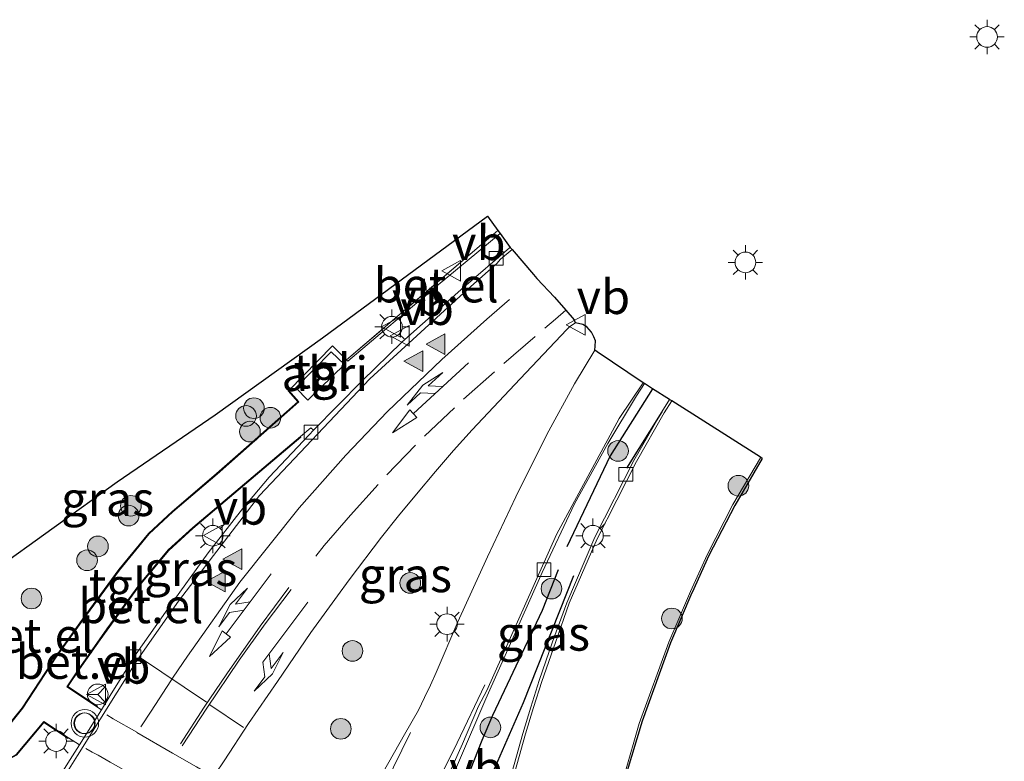
# Model space of a CAD drawing. Units: metres. Extents: x 83301 to 90000, y 456249 to 462504.
# Drawn here: x 84089 to 84160, y 458478 to 458532 of the extents above; entities that cross this region are included whole.
import ezdxf
from ezdxf.enums import TextEntityAlignment as Align

# ---------------------------------------------------------------- set-up
doc = ezdxf.new("R2010")
doc.units = ezdxf.units.M
doc.linetypes.add('IE-TERREINAFSCHEIDING', pattern=[10, 8, -2])
doc.linetypes.add('VW-3-9_STREEP', pattern=[12, 3, -9])
doc.layers.get('0').update_dxf_attribs({"lineweight": 25})
for name, color, linetype, lineweight in [('B-ME-AL-OVERIG-S-B1', 7, 'Continuous', 18), ('B-ME-GR-BOOM-S-B1', 93, 'Continuous', 18), ('B-ME-IE-GRASLAND-GV-B6', 93, 'Continuous', 18), ('B-ME-IE-INRICHTINGSELEMENT-GV-B6', 253, 'Continuous', 18), ('B-ME-IE-MEUBILAIR_WEGMEUBILAIR-LICHTMAST-S-B1', 8, 'Continuous', 18), ('B-ME-IE-TERREINAFSCHEIDING-RASTERHEKWERK-L-B1', 8, 'IE-TERREINAFSCHEIDING', 18), ('B-ME-VH-VERH_SOORT-BITUMEN-GV-B6', 8, 'IE-TERREINAFSCHEIDING-NATUURLIJK-HOUTWAL', 18), ('B-ME-VH-VERH_SOORT-GV-B6', 8, 'Continuous', 18), ('B-ME-VH-VERH_SOORT-KLINKERS-GV-B6', 8, 'IE-TERREINAFSCHEIDING-NATUURLIJK-HOUTWAL', 18), ('B-ME-VH-VERH_SOORT-TEGELS-GV-B6', 8, 'Continuous', 18), ('B-ME-VV-KOLK-S-B1', 8, 'Continuous', 18), ('B-ME-VW-MARKERING-39STREEP-015-L-B1', 255, 'VW-3-9_STREEP', 18), ('B-ME-VW-MARKERING-COMBIRE750-S-B1', 255, 'Continuous', 18), ('B-ME-VW-MARKERING-PIJLLI750-S-B1', 7, 'Continuous', 18), ('B-ME-VW-MARKERING-STREEP-015-L-B1', 7, 'Continuous', 18), ('B-ME-VW-MARKERING-VLAKMARK-S-B1', 7, 'Continuous', 18), ('B-ME-VW-MEUBILAIR_WEGMEUBILAIR-RONA-S-B1', 8, 'Continuous', 18), ('B-ME-VW-MEUBILAIR_WEGMEUBILAIR-VERKEERSBORD-S-B1', 8, 'Continuous', 18), ('B-ME-VW-MEUBILAIR_WEGMEUBILAIR-VERKEERSLICHT-S-B1', 13, 'Continuous', 18)]:
    doc.layers.add(name, color=color, linetype=linetype, lineweight=lineweight)
doc.layers.add('B-ME-IE-TERREINAFSCHEIDING-HAAG-L-B1', color=10, linetype='Continuous')
doc.layers.add('B-ME-KG-KADASTRAAL-OPNAMEDTMGRENS-L-B1', color=10, linetype='Continuous')
doc.styles.add('NLCS-ISO', font='NLCS-ISO.TTF')
doc.linetypes.add('IE-TERREINAFSCHEIDING-NATUURLIJK-HOUTWAL', pattern='A,7,-1.5,[67,NLCS.SHX,S=0.75,R=45,X=0,Y=0],-1.5,7,-1.5,[70,NLCS.SHX,S=0.75,R=0,X=0,Y=0],-1.5', length=20)

# ---------------------------------------------------------------- blocks, each defined once
blk = doc.blocks.new('verfsymbol')
for color in [252, 253]:
    blk.add_hatch(color=color).paths.add_polyline_path([(0.75, -0.625), (0, 0.75), (-0.75, -0.625)])
blk.add_lwpolyline([(0.75, -0.625), (0, 0.75), (-0.75, -0.625)], close=True)
blk = doc.blocks.new('pijll')
for p, q in [((5.7, 1.05, 0.1), (4, 0.75, 0.1)), ((4, 0.75, 0.1), (5.45, 0.75, 0.1)), ((5.45, 0.75, 0.1), (4.7, 0, 0.1)), ((6.2, 0.75, 0.1), (5.45, 0, 0.1)), ((7.5, 0.75, 0.1), (5.7, 1.05, 0.1)), ((7.5, 0.75, 0.1), (6.2, 0.75, 0.1)), ((0, 0, 0.1), (5.45, 0, 0.1))]:
    blk.add_line(p, q)
blk = doc.blocks.new('pijlcr')
for p, q in [((0, 0, 0.1), (5.45, 0, 0.1)), ((3.303, -0.75, 0.1), (2.553, 0, 0.1)), ((4.053, -0.75, 0.1), (3.303, 0, 0.1)), ((5.45, 0.375, 0.1), (5.45, -0.375, 0.1)), ((7.5, 0, 0.1), (5.45, 0.375, 0.1)), ((5.45, -0.375, 0.1), (7.5, 0, 0.1)), ((1.853, -0.75, 0.1), (3.303, -0.75, 0.1)), ((3.553, -1.05, 0.1), (1.853, -0.75, 0.1)), ((5.353, -0.75, 0.1), (3.553, -1.05, 0.1)), ((5.353, -0.75, 0.1), (4.053, -0.75, 0.1))]:
    blk.add_line(p, q)
blk = doc.blocks.new('boom')
h = blk.add_hatch(color=256)
edge = h.paths.add_edge_path()
edge.add_arc((0, 0), 0.75, 0, 360)
blk.add_circle((0, 0), 0.75)
blk = doc.blocks.new('verkeerslicht')
for radius in [1, 0.75]:
    blk.add_circle((0, 0), radius)
blk = doc.blocks.new('lantaarnpaal')
for p, q in [((-0.884, 0.884), (-0.53, 0.53)), ((0, 0.75), (0, 1.25)), ((0.53, 0.53), (0.884, 0.884)), ((-0.75, 0), (-1.25, 0)), ((0.75, 0), (1.25, 0)), ((-0.53, -0.53), (-0.884, -0.884)), ((0.53, -0.53), (0.884, -0.884)), ((0, -0.75), (0, -1.25))]:
    blk.add_line(p, q)
blk.add_circle((0, 0), 0.75)
blk = doc.blocks.new('dtb')
blk.add_circle((0, 0), 0.75)
blk = doc.blocks.new('kolk')
blk.add_lwpolyline([(-0.5, -0.5), (0.5, -0.5), (0.5, 0.5), (-0.5, 0.5)], close=True)
blk = doc.blocks.new('verkeersbord')
for p, q in [((0, 0.75), (-0.75, -0.625)), ((0.75, -0.625), (0, 0.75)), ((-0.75, -0.625), (0.75, -0.625))]:
    blk.add_line(p, q)
blk = doc.blocks.new('wegwijzer')
for q in [(0, 0.75), (-0.53, -0.53), (0.53, -0.53)]:
    blk.add_line((0, 0), q)
blk.add_circle((0, 0), 0.75)

msp = doc.modelspace()

# ---------------------------------------------------------------- linework, layer by layer
at = {"layer": 'B-ME-IE-GRASLAND-GV-B6'}
for points in [[(84086.426, 458491.96, 0.738), (84095.602, 458498.537, 0.863), (84102.71, 458503.395, 0.89), (84110.51, 458508.986, 1.104), (84122.469, 458517.807, 0.932), (84123.227, 458516.779, 1.047)], [(84123.227, 458516.779, 1.047), (84122.551, 458516.195, 1.053), (84112.247, 458507.389, 1.034), (84111.223, 458508.396, 1.011), (84108.053, 458505.178, 1.029), (84108.01, 458505.135, 1.031), (84108.714, 458504.337, 1.059), (84104.563, 458500.69, 1.068), (84102.809, 458499.134, 1.094), (84099.583, 458496.39, 1.095), (84097.876, 458494.802, 1.107), (84095.711, 458492.171, 1.142), (84093.319, 458488.905, 1.131), (84091.179, 458485.924, 1.043), (84088.69, 458482.135, 1.079), (84087.181, 458480.262, 1.05)], [(84102.718, 458477.318, 1.105), (84103.359, 458478.304, 1.19), (84105.121, 458481, 1.219), (84107.233, 458484.064, 1.206), (84109.659, 458487.615, 1.192), (84111.578, 458490.26, 1.164), (84112.426, 458491.436, 1.147), (84114.789, 458494.528, 1.138), (84116.012, 458496.068, 1.138), (84117.331, 458497.652, 1.132), (84118.698, 458499.294, 1.117), (84120.005, 458500.816, 1.154), (84121.36, 458502.319, 1.174), (84124.851, 458506.001, 1.202), (84128.229, 458509.588, 1.205), (84128.453, 458509.807, 1.183), (84128.858, 458510.073, 1.183)], [(84128.858, 458510.073, 1.183), (84129.403, 458509.957, 1.183), (84129.684, 458509.778, 1.182), (84130.035, 458509.398, 1.177), (84130.203, 458509.06, 1.196), (84130.315, 458508.763, 1.189), (84130.298, 458508.375, 1.188), (84130.271, 458508.087, 1.187), (84128.802, 458505.646, 1.187), (84126.783, 458501.98, 1.206), (84124.532, 458497.456, 1.204), (84122.483, 458493.09, 1.242), (84120.333, 458488.374, 1.239), (84118.752, 458484.698, 1.262), (84118.342, 458483.781, 1.269), (84117.904, 458482.88, 1.272), (84117.457, 458481.961, 1.294), (84116.456, 458480.218, 1.3), (84114.486, 458476.754, 1.317)], [(84118.379, 458473.551, 1.162), (84122.36, 458482.794, 1.126), (84126.448, 458491.951, 1.049), (84128.782, 458496.942, 1.059), (84131.207, 458501.309, 1.005), (84133.28, 458504.77, 1.011), (84133.87, 458505.671, 1.014)], [(84133.87, 458505.671, 1.014), (84134.462, 458505.295, 1.006), (84135.689, 458504.516, 0.972), (84135.122, 458503.621, 0.972), (84133.099, 458500.081, 0.976), (84130.257, 458494.521, 0.977), (84128.231, 458489.764, 0.938), (84127.198, 458486.934, 0.974), (84126.234, 458484.12, 0.955), (84125.618, 458482.201, 0.96), (84125.044, 458480.285, 0.948), (84123.948, 458476.391, 0.954)], [(84094.459, 458481.999, 1.09), (84094.132, 458482.212, 1.101), (84094.166, 458482.262, 1.09), (84092.021, 458483.683, 1.071), (84092.858, 458484.939, 1.067), (84094.365, 458487.085, 1.081), (84097.227, 458491.009, 1.105), (84099.345, 458493.567, 1.09), (84101.096, 458495.153, 1.099), (84108.931, 458501.774, 1.008), (84108.893, 458501.82, 0.993), (84109.66, 458502.468, 0.982), (84109.819, 458502.318, 0.964), (84109.851, 458502.287, 0.968), (84109.527, 458501.959, 0.97), (84106.636, 458498.874, 1.018), (84104.692, 458496.57, 1.042), (84102.213, 458493.395, 1.062), (84099.282, 458489.334, 1.097), (84096.974, 458486.052, 1.104), (84095.083, 458483.04, 1.126), (84094.459, 458481.999, 1.09)], [(84088.294, 458478.706, 1.081), (84090.064, 458480.821, 1.08), (84090.282, 458481.08, 1.093), (84092.036, 458479.921, 1.112), (84092.073, 458479.968, 1.097), (84092.86, 458479.458, 1.101), (84092.186, 458478.388, 1.106), (84091.663, 458477.539, 1.172), (84091.128, 458476.681, 1.177), (84090.883, 458476.266, 1.182), (84090.422, 458475.9, 1.186), (84088.814, 458474.626, 1.2), (84086.938, 458473.888, 1.194)]]:
    msp.add_polyline3d(points, dxfattribs=at)
at = {"layer": 'B-ME-IE-INRICHTINGSELEMENT-GV-B6'}
msp.add_polyline3d([(84112.103, 458507.051, 1.045), (84109.437, 458504.464, 1.035), (84108.568, 458505.36, 1.035), (84111.128, 458507.971, 1.035), (84112.103, 458507.051, 1.045)], dxfattribs=at)
at = {"layer": 'B-ME-IE-TERREINAFSCHEIDING-HAAG-L-B1'}
msp.add_line((84135.122, 458503.621, 0.972), (84132.572, 458499.543, 0.929), dxfattribs=at)
for points in [[(84134.462, 458505.295, 1.006), (84131.369, 458500.415, 0.962), (84128.228, 458493.831, 1.06)], [(84118.572, 458470.861, 0.985), (84122.093, 458479.803, 1.07), (84122.857, 458481.612, 1.075), (84126.457, 458489.221, 1.007), (84127.62, 458492.171, 0.985)], [(84128.709, 458491.719, 0.924), (84125.07, 458482.498, 0.981), (84121.338, 458473.999, 1.078), (84119.788, 458470.388, 0.983)]]:
    msp.add_polyline3d(points, dxfattribs=at)
at = {"layer": 'B-ME-IE-TERREINAFSCHEIDING-RASTERHEKWERK-L-B1'}
msp.add_polyline3d([(84123.227, 458516.779, 1.047), (84122.551, 458516.195, 1.053), (84112.247, 458507.389, 1.034)], dxfattribs=at)
at = {"layer": 'B-ME-KG-KADASTRAAL-OPNAMEDTMGRENS-L-B1'}
for points in [[(84070.444, 458481.43, 0.956), (84071.559, 458481.198, 1.05), (84072.872, 458481.777, 0.951), (84074.406, 458482.903, 0.935), (84079.376, 458487.13, 0.669), (84086.426, 458491.96, 0.738), (84095.602, 458498.537, 0.863), (84102.71, 458503.395, 0.89), (84110.51, 458508.986, 1.104), (84122.469, 458517.807, 0.932)], [(84122.469, 458517.807, 0.932), (84123.227, 458516.779, 1.047), (84123.387, 458516.562, 1.033), (84124.131, 458515.553, 0.99), (84124.257, 458515.406, 0.845), (84125.807, 458513.592, 0.93), (84126.068, 458513.287, 0.961), (84127.351, 458511.934, 1.001), (84128.161, 458510.987, 1.04), (84128.76, 458510.287, 1.07)], [(84142.42, 458500.244, 0.902), (84142.3, 458500.32, 0.785), (84135.857, 458504.41, 0.873), (84135.689, 458504.516, 0.972), (84134.462, 458505.295, 1.006), (84133.87, 458505.671, 1.014), (84133.785, 458505.725, 0.947), (84130.439, 458507.979, 1.045), (84130.271, 458508.087, 1.187), (84130.298, 458508.375, 1.188), (84130.315, 458508.763, 1.189), (84130.203, 458509.06, 1.196), (84130.035, 458509.398, 1.177), (84129.684, 458509.778, 1.182), (84129.403, 458509.957, 1.183), (84128.858, 458510.073, 1.183), (84128.76, 458510.287, 1.07)], [(84142.42, 458500.244, 0.902), (84140.418, 458496.822, 0.901), (84138.552, 458493.2, 0.896), (84137.337, 458490.513, 0.91)], [(84137.571, 458419.321, 0.936), (84136.038, 458423.039, 1.044), (84134.342, 458427.753, 1.005), (84132.907, 458432.591, 1.018), (84131.766, 458437.458, 1.084), (84130.932, 458442.456, 1.011), (84130.383, 458447.458, 1.009), (84130.075, 458452.468, 1.018), (84130.003, 458456.483, 0.969), (84130.079, 458460.492, 0.999), (84130.334, 458464.538, 0.925), (84130.836, 458468.795, 0.795), (84131.647, 458473.429, 0.846), (84132.573, 458477.351, 0.911), (84133.717, 458481.208, 0.896), (84135.794, 458486.894, 0.9), (84137.337, 458490.513, 0.91)]]:
    msp.add_polyline3d(points, dxfattribs=at)
at = {"layer": 'B-ME-VH-VERH_SOORT-BITUMEN-GV-B6'}
for points in [[(84091.016, 458475.966, 1.099), (84092.728, 458478.686, 1.07), (84097.109, 458485.685, 1), (84100.043, 458489.877, 0.997), (84105.917, 458497.554, 0.917), (84113.934, 458506.01, 0.836), (84121.042, 458512.512, 0.857), (84123.16, 458514.388, 0.828), (84123.431, 458514.701, 0.838), (84124.257, 458515.406, 0.845), (84125.807, 458513.592, 0.93), (84126.068, 458513.287, 0.961), (84127.351, 458511.934, 1.001), (84128.161, 458510.987, 1.04), (84128.76, 458510.287, 1.07), (84128.858, 458510.073, 1.183), (84128.453, 458509.807, 1.183), (84128.229, 458509.588, 1.205), (84124.851, 458506.001, 1.202), (84121.36, 458502.319, 1.174), (84120.005, 458500.816, 1.154), (84118.698, 458499.294, 1.117), (84117.331, 458497.652, 1.132), (84116.012, 458496.068, 1.138), (84114.789, 458494.528, 1.138), (84112.426, 458491.436, 1.147), (84111.578, 458490.26, 1.164), (84109.659, 458487.615, 1.192), (84107.233, 458484.064, 1.206), (84105.121, 458481, 1.219), (84103.359, 458478.304, 1.19), (84102.718, 458477.318, 1.105)], [(84114.486, 458476.754, 1.317), (84116.456, 458480.218, 1.3), (84117.457, 458481.961, 1.294), (84117.904, 458482.88, 1.272), (84118.342, 458483.781, 1.269), (84118.752, 458484.698, 1.262), (84120.333, 458488.374, 1.239), (84122.483, 458493.09, 1.242), (84124.532, 458497.456, 1.204), (84126.783, 458501.98, 1.206), (84128.802, 458505.646, 1.187), (84130.271, 458508.087, 1.187), (84130.439, 458507.979, 1.045), (84133.785, 458505.725, 0.947), (84132.034, 458503.125, 0.959), (84127.496, 458494.712, 0.985), (84122.418, 458483.394, 1.045), (84121.834, 458482.271, 1.065), (84120.673, 458479.525, 1.091), (84119.119, 458476.076, 1.106)]]:
    msp.add_polyline3d(points, dxfattribs=at)
at = {"layer": 'B-ME-VH-VERH_SOORT-GV-B6'}
for points in [[(84118.745, 458512.72, 1.026), (84112.35, 458507.288, 1.036), (84112.247, 458507.389, 1.034), (84122.551, 458516.195, 1.053), (84123.227, 458516.779, 1.047), (84123.387, 458516.562, 1.033), (84118.745, 458512.72, 1.026)], [(84086.938, 458473.888, 1.194), (84088.814, 458474.626, 1.2), (84090.422, 458475.9, 1.186), (84090.883, 458476.266, 1.182), (84091.128, 458476.681, 1.177), (84091.663, 458477.539, 1.172), (84092.186, 458478.388, 1.106), (84092.86, 458479.458, 1.101), (84094.459, 458481.999, 1.09), (84095.083, 458483.04, 1.126), (84096.974, 458486.052, 1.104), (84099.282, 458489.334, 1.097), (84102.213, 458493.395, 1.062), (84104.692, 458496.57, 1.042), (84106.636, 458498.874, 1.018), (84109.527, 458501.959, 0.97), (84109.851, 458502.287, 0.968), (84113.382, 458505.864, 0.949), (84116.258, 458508.675, 0.918), (84120.77, 458512.668, 0.953), (84124.083, 458515.512, 0.99), (84124.131, 458515.553, 0.99), (84124.257, 458515.406, 0.845)], [(84124.257, 458515.406, 0.845), (84123.431, 458514.701, 0.838), (84123.16, 458514.388, 0.828), (84121.042, 458512.512, 0.857), (84113.934, 458506.01, 0.836), (84105.917, 458497.554, 0.917), (84100.043, 458489.877, 0.997), (84097.109, 458485.685, 1), (84092.728, 458478.686, 1.07), (84091.016, 458475.966, 1.099), (84090.894, 458476.045, 1.094), (84088.905, 458474.468, 1.088), (84086.993, 458473.716, 1.051)], [(84133.785, 458505.725, 0.947), (84133.87, 458505.671, 1.014), (84133.28, 458504.77, 1.011), (84131.207, 458501.309, 1.005), (84128.782, 458496.942, 1.059), (84126.448, 458491.951, 1.049), (84122.36, 458482.794, 1.126), (84118.379, 458473.551, 1.162)], [(84119.119, 458476.076, 1.106), (84120.673, 458479.525, 1.091), (84121.834, 458482.271, 1.065), (84122.418, 458483.394, 1.045), (84127.496, 458494.712, 0.985), (84132.034, 458503.125, 0.959), (84133.785, 458505.725, 0.947)], [(84087.181, 458480.262, 1.05), (84088.69, 458482.135, 1.079), (84091.179, 458485.924, 1.043), (84093.319, 458488.905, 1.131), (84095.711, 458492.171, 1.142), (84097.876, 458494.802, 1.107), (84099.583, 458496.39, 1.095), (84102.809, 458499.134, 1.094), (84104.563, 458500.69, 1.068), (84108.714, 458504.337, 1.059), (84108.01, 458505.135, 1.031), (84108.053, 458505.178, 1.029), (84108.781, 458504.351, 1.06), (84102.848, 458499.089, 1.094), (84099.631, 458496.352, 1.105), (84097.926, 458494.768, 1.114), (84095.758, 458492.134, 1.144), (84093.368, 458488.87, 1.135), (84091.226, 458485.889, 1.042), (84088.75, 458482.123, 1.072), (84087.22, 458480.215, 1.061)], [(84123.948, 458476.391, 0.954), (84125.044, 458480.285, 0.948), (84125.618, 458482.201, 0.96), (84126.234, 458484.12, 0.955), (84127.198, 458486.934, 0.974), (84128.231, 458489.764, 0.938), (84130.257, 458494.521, 0.977), (84133.099, 458500.081, 0.976), (84135.122, 458503.621, 0.972), (84135.689, 458504.516, 0.972), (84135.857, 458504.41, 0.873), (84135.308, 458503.539, 0.872), (84133.296, 458500.01, 0.862), (84130.446, 458494.402, 0.876), (84128.402, 458489.734, 0.852), (84127.402, 458486.88, 0.878), (84126.421, 458484.05, 0.856), (84125.805, 458482.169, 0.845), (84125.228, 458480.25, 0.832), (84124.145, 458476.352, 0.856)], [(84094.132, 458482.212, 1.101), (84091.938, 458483.666, 1.086), (84092.809, 458484.973, 1.065), (84094.855, 458487.875, 1.075), (84097.17, 458491.033, 1.115), (84099.289, 458493.594, 1.109), (84101.08, 458495.219, 1.11), (84108.893, 458501.82, 0.993), (84108.931, 458501.774, 1.008), (84101.096, 458495.153, 1.099), (84099.345, 458493.567, 1.09), (84097.227, 458491.009, 1.105), (84094.365, 458487.085, 1.081), (84092.858, 458484.939, 1.067), (84092.021, 458483.683, 1.071), (84094.166, 458482.262, 1.09), (84094.132, 458482.212, 1.101)], [(84137.443, 458419.267, 0.908), (84135.9, 458423.008, 0.948), (84134.2, 458427.736, 0.9), (84132.777, 458432.556, 0.929), (84131.66, 458437.459, 1.055), (84130.797, 458442.433, 0.94), (84130.207, 458447.435, 0.894), (84129.928, 458452.458, 0.917), (84129.855, 458456.488, 0.894), (84129.934, 458460.521, 0.922), (84130.197, 458464.523, 0.838), (84130.711, 458468.825, 0.761), (84131.52, 458473.467, 0.8), (84132.436, 458477.371, 0.835), (84133.493, 458481.004, 0.811), (84135.648, 458486.907, 0.764), (84137.209, 458490.588, 0.811), (84138.41, 458493.248, 0.806), (84140.284, 458496.893, 0.804), (84142.281, 458500.29, 0.785), (84142.3, 458500.32, 0.785)], [(84142.3, 458500.32, 0.785), (84142.42, 458500.244, 0.902), (84140.418, 458496.822, 0.901), (84138.552, 458493.2, 0.896), (84137.337, 458490.513, 0.91), (84135.794, 458486.894, 0.9), (84133.717, 458481.208, 0.896), (84132.573, 458477.351, 0.911), (84131.647, 458473.429, 0.846), (84130.836, 458468.795, 0.795), (84130.334, 458464.538, 0.925), (84130.079, 458460.492, 0.999), (84130.003, 458456.483, 0.969), (84130.075, 458452.468, 1.018), (84130.383, 458447.458, 1.009), (84130.932, 458442.456, 1.011), (84131.766, 458437.458, 1.084), (84132.907, 458432.591, 1.018), (84134.342, 458427.753, 1.005), (84136.038, 458423.039, 1.044), (84137.571, 458419.321, 0.936)], [(84069.685, 458474.776, 1.059), (84069.789, 458475.054, 1.059), (84071.17, 458475.046, 1.114), (84077.108, 458475.592, 1.094), (84079.968, 458475.916, 1.083), (84082.88, 458476.536, 1.088), (84085.616, 458477.312, 1.073), (84088.255, 458478.753, 1.082), (84090.27, 458481.16, 1.093), (84092.073, 458479.968, 1.097), (84092.036, 458479.921, 1.112), (84090.282, 458481.08, 1.093), (84090.064, 458480.821, 1.08), (84088.294, 458478.706, 1.081), (84085.648, 458477.25, 1.074), (84082.906, 458476.468, 1.084), (84079.978, 458475.857, 1.083), (84077.116, 458475.534, 1.095), (84071.62, 458475.023, 1.12), (84071.172, 458474.988, 1.105), (84069.844, 458475.003, 1.059), (84069.754, 458474.75, 1.059), (84069.685, 458474.776, 1.059)]]:
    msp.add_polyline3d(points, dxfattribs=at)
at = {"layer": 'B-ME-VH-VERH_SOORT-KLINKERS-GV-B6'}
msp.add_polyline3d([(84124.145, 458476.352, 0.856), (84125.228, 458480.25, 0.832), (84125.805, 458482.169, 0.845), (84126.421, 458484.05, 0.856), (84127.402, 458486.88, 0.878), (84128.402, 458489.734, 0.852), (84130.446, 458494.402, 0.876), (84133.296, 458500.01, 0.862), (84135.308, 458503.539, 0.872), (84135.857, 458504.41, 0.873), (84142.3, 458500.32, 0.785), (84142.281, 458500.29, 0.785), (84140.284, 458496.893, 0.804), (84138.41, 458493.248, 0.806), (84137.209, 458490.588, 0.811), (84135.648, 458486.907, 0.764), (84133.493, 458481.004, 0.811), (84132.436, 458477.371, 0.835)], dxfattribs=at)
at = {"layer": 'B-ME-VH-VERH_SOORT-TEGELS-GV-B6'}
for points in [[(84087.22, 458480.215, 1.061), (84088.75, 458482.123, 1.072), (84091.226, 458485.889, 1.042), (84093.368, 458488.87, 1.135), (84095.758, 458492.134, 1.144), (84097.926, 458494.768, 1.114), (84099.631, 458496.352, 1.105), (84102.848, 458499.089, 1.094), (84108.781, 458504.351, 1.06), (84108.053, 458505.178, 1.029), (84111.223, 458508.396, 1.011), (84112.247, 458507.389, 1.034), (84112.35, 458507.288, 1.036), (84118.745, 458512.72, 1.026), (84123.387, 458516.562, 1.033), (84124.131, 458515.553, 0.99)], [(84124.131, 458515.553, 0.99), (84124.083, 458515.512, 0.99), (84120.77, 458512.668, 0.953), (84116.258, 458508.675, 0.918), (84113.382, 458505.864, 0.949), (84109.851, 458502.287, 0.968), (84109.819, 458502.318, 0.964), (84109.66, 458502.468, 0.982), (84108.893, 458501.82, 0.993), (84101.08, 458495.219, 1.11), (84099.289, 458493.594, 1.109), (84097.17, 458491.033, 1.115), (84094.855, 458487.875, 1.075), (84092.809, 458484.973, 1.065), (84091.938, 458483.666, 1.086), (84094.132, 458482.212, 1.101), (84094.459, 458481.999, 1.09), (84092.86, 458479.458, 1.101), (84092.073, 458479.968, 1.097), (84090.27, 458481.16, 1.093), (84088.255, 458478.753, 1.082)], [(84111.128, 458507.971, 1.035), (84108.568, 458505.36, 1.035), (84109.437, 458504.464, 1.035), (84112.103, 458507.051, 1.045), (84111.128, 458507.971, 1.035)]]:
    msp.add_polyline3d(points, dxfattribs=at)
at = {"layer": 'B-ME-VW-MARKERING-39STREEP-015-L-B1'}
for points in [[(84110.006, 458493.152, 1.063), (84110.619, 458493.922, 1.062), (84112.537, 458496.131, 1.044), (84115.167, 458499.039, 1.021), (84117.896, 458501.853, 1.02), (84120.729, 458504.531, 1.021), (84123.666, 458507.127, 1.041), (84126.644, 458509.695, 1.043), (84127.403, 458510.341, 1.042), (84128.161, 458510.987, 1.04)], [(84102.22, 458477.36, 1.088), (84101.77, 458477.618, 1.1), (84101.344, 458477.861, 1.121), (84099.624, 458478.852, 1.157), (84097.019, 458480.369, 1.129), (84095.308, 458481.348, 1.084), (84094.842, 458481.624, 1.067)], [(84093.335, 458479.196, 1.098), (84093.78, 458478.928, 1.113), (84094.227, 458478.699, 1.118), (84095.084, 458478.209, 1.148), (84096.818, 458477.236, 1.179), (84098.556, 458476.226, 1.177), (84100.309, 458475.266, 1.139), (84100.761, 458475.014, 1.124)]]:
    msp.add_polyline3d(points, dxfattribs=at)
at = {"layer": 'B-ME-VW-MARKERING-STREEP-015-L-B1'}
for p, q in [((84097.212, 458485.821, 1.005), (84102.074, 458482.547, 1.131)), ((84102.331, 458482.368, 1.134), (84104.773, 458480.72, 1.096))]:
    msp.add_line(p, q, dxfattribs=at)
for points in [[(84097.319, 458480.768, 1.125), (84098.055, 458481.899, 1.113), (84099.491, 458484.102, 1.088), (84099.658, 458484.358, 1.088), (84100.691, 458485.889, 1.073), (84104.496, 458491.253, 1.035), (84108.806, 458496.648, 1.009), (84112.191, 458500.476, 0.966), (84115.187, 458503.63, 0.944), (84119.157, 458507.425, 0.956), (84122.43, 458510.342, 0.959), (84124.077, 458511.777, 0.969)], [(84108.064, 458490.878, 1.075), (84105.97, 458488.058, 1.083), (84103.556, 458484.611, 1.118), (84101.918, 458482.197, 1.139), (84100.187, 458479.539, 1.143)], [(84100.305, 458479.396, 1.142), (84102.097, 458482.111, 1.13), (84104.461, 458485.596, 1.108), (84106.341, 458488.234, 1.088), (84108.231, 458490.737, 1.076)], [(84122.283, 458483.809, 1.069), (84120.264, 458479.601, 1.099), (84117.902, 458474.839, 1.126), (84116.392, 458471.872, 1.149)], [(84113.444, 458473.325, 1.19), (84115.014, 458476.562, 1.186), (84116.886, 458480.35, 1.172)]]:
    msp.add_polyline3d(points, dxfattribs=at)

# ---------------------------------------------------------------- block references
at = {"layer": 'B-ME-AL-OVERIG-S-B1', "rotation": 90}
msp.add_blockref('dtb', (84093.212, 458481.018, 1.133), dxfattribs=at)
at = {"layer": 'B-ME-GR-BOOM-S-B1', "rotation": 90}
for p in [(84105.525, 458503.885, 1.034), (84104.949, 458503.32, 1.092), (84106.722, 458503.19, 1.148), (84105.233, 458502.181, 1.12), (84131.952, 458500.779, 0.956), (84140.688, 458498.258, 0.943), (84096.594, 458496.801, 0.943), (84096.43, 458496.086, 1.054), (84094.204, 458493.856, 0.983), (84093.412, 458492.847, 0.992), (84116.874, 458491.201, 1.061), (84127.12, 458490.789, 0.961), (84089.377, 458490.076, 0.868), (84135.861, 458488.624, 0.842), (84112.676, 458486.271, 1.04), (84111.832, 458480.62, 1.101), (84122.689, 458480.721, 1.042)]:
    msp.add_blockref('boom', p, dxfattribs=at)
at = {"layer": 'B-ME-IE-MEUBILAIR_WEGMEUBILAIR-LICHTMAST-S-B1', "rotation": 90}
for p in [(84158.738, 458530.82, 1.77), (84141.199, 458514.459, 1.015), (84115.545, 458509.794, 1.037), (84102.541, 458494.626, 1.092), (84130.128, 458494.633, 2.117), (84119.54, 458488.211, 1.189), (84091.164, 458479.734, 1.12)]:
    msp.add_blockref('lantaarnpaal', p, dxfattribs=at)
at = {"layer": 'B-ME-VV-KOLK-S-B1', "rotation": 90}
for p in [(84123.102, 458514.761, 0.959), (84109.662, 458502.143, 0.966), (84132.515, 458499.089, 0.962), (84126.58, 458492.165, 1.091), (84096.809, 458485.862, 1.117)]:
    msp.add_blockref('kolk', p, dxfattribs=at)
at = {"layer": 'B-ME-VW-MARKERING-COMBIRE750-S-B1'}
for p, rotation in [((84121.106, 458507.179, 0.992), 222.6), ((84106.772, 458491.869, 1.049), 233.3)]:
    msp.add_blockref('pijlcr', p, dxfattribs=dict(at, rotation=rotation))
at = {"layer": 'B-ME-VW-MARKERING-PIJLLI750-S-B1', "rotation": 233.2}
msp.add_blockref('pijll', (84109.437, 458489.813, 1.092), dxfattribs=at)
at = {"layer": 'B-ME-VW-MARKERING-VLAKMARK-S-B1', "rotation": 90}
for p in [(84118.765, 458508.531, 0.914), (84117.152, 458507.289, 0.903), (84104.024, 458492.921, 1.034), (84102.813, 458491.304, 1.019)]:
    msp.add_blockref('verfsymbol', p, dxfattribs=at)
at = {"layer": 'B-ME-VW-MEUBILAIR_WEGMEUBILAIR-RONA-S-B1', "rotation": 90}
msp.add_blockref('wegwijzer', (84094.183, 458483.114, 1.111), dxfattribs=at)
at = {"layer": 'B-ME-VW-MEUBILAIR_WEGMEUBILAIR-VERKEERSBORD-S-B1', "rotation": 90}
for p in [(84119.904, 458513.849, 1.043), (84128.944, 458509.934, 1.194), (84115.545, 458509.794, 1.037), (84116.157, 458509.139, 0.971), (84102.604, 458494.653, 1.101), (84094.133, 458483.114, 1.111)]:
    msp.add_blockref('verkeersbord', p, dxfattribs=at)
at = {"layer": 'B-ME-VW-MEUBILAIR_WEGMEUBILAIR-VERKEERSLICHT-S-B1', "rotation": 90}
msp.add_blockref('verkeerslicht', (84093.252, 458481.018, 1.133), dxfattribs=at)

# ---------------------------------------------------------------- texts
at = {"layer": 'B-ME-IE-GRASLAND-GV-B6', "ltscale": 0.2, "style": 'NLCS-ISO'}
for p in [(84094.9065, 458497.308), (84100.936, 458492.2335), (84116.5165, 458491.7845), (84126.5345, 458487.5385)]:
    msp.add_text('gras', height=2.5, dxfattribs=at).set_placement(p, align=Align.MIDDLE_CENTER)
at = {"layer": 'B-ME-IE-INRICHTINGSELEMENT-GV-B6', "ltscale": 0.2, "style": 'NLCS-ISO'}
msp.add_text('abri', height=2.5, dxfattribs=at).set_placement((84110.6678, 458506.3794), align=Align.MIDDLE_CENTER)
at = {"layer": 'B-ME-VH-VERH_SOORT-GV-B6', "ltscale": 0.2, "style": 'NLCS-ISO'}
for p in [(84118.7503, 458512.8076), (84097.3122, 458489.5339), (84089.3675, 458487.3945), (84092.7774, 458485.4947)]:
    msp.add_text('bet.el', height=2.5, dxfattribs=at).set_placement(p, align=Align.MIDDLE_CENTER)
at = {"layer": 'B-ME-VH-VERH_SOORT-TEGELS-GV-B6', "ltscale": 0.2, "style": 'NLCS-ISO'}
for p in [(84110.4728, 458506.5634), (84095.6172, 458491.0183)]:
    msp.add_text('tgl', height=2.5, dxfattribs=at).set_placement(p, align=Align.MIDDLE_CENTER)
at = {"layer": 'B-ME-VW-MEUBILAIR_WEGMEUBILAIR-VERKEERSBORD-S-B1', "ltscale": 0.2, "style": 'NLCS-ISO'}
for p in [(84119.904, 458513.849, 1.043), (84115.545, 458509.794, 1.037), (84128.944, 458509.934, 1.194), (84116.157, 458509.139, 0.971), (84102.604, 458494.653, 1.101), (84094.133, 458483.114, 1.111), (84119.697, 458475.73, 1.129)]:
    msp.add_text('vb', height=2.5, dxfattribs=at).set_placement(p, align=Align.BOTTOM_LEFT)

doc.saveas('drawing.dxf')
